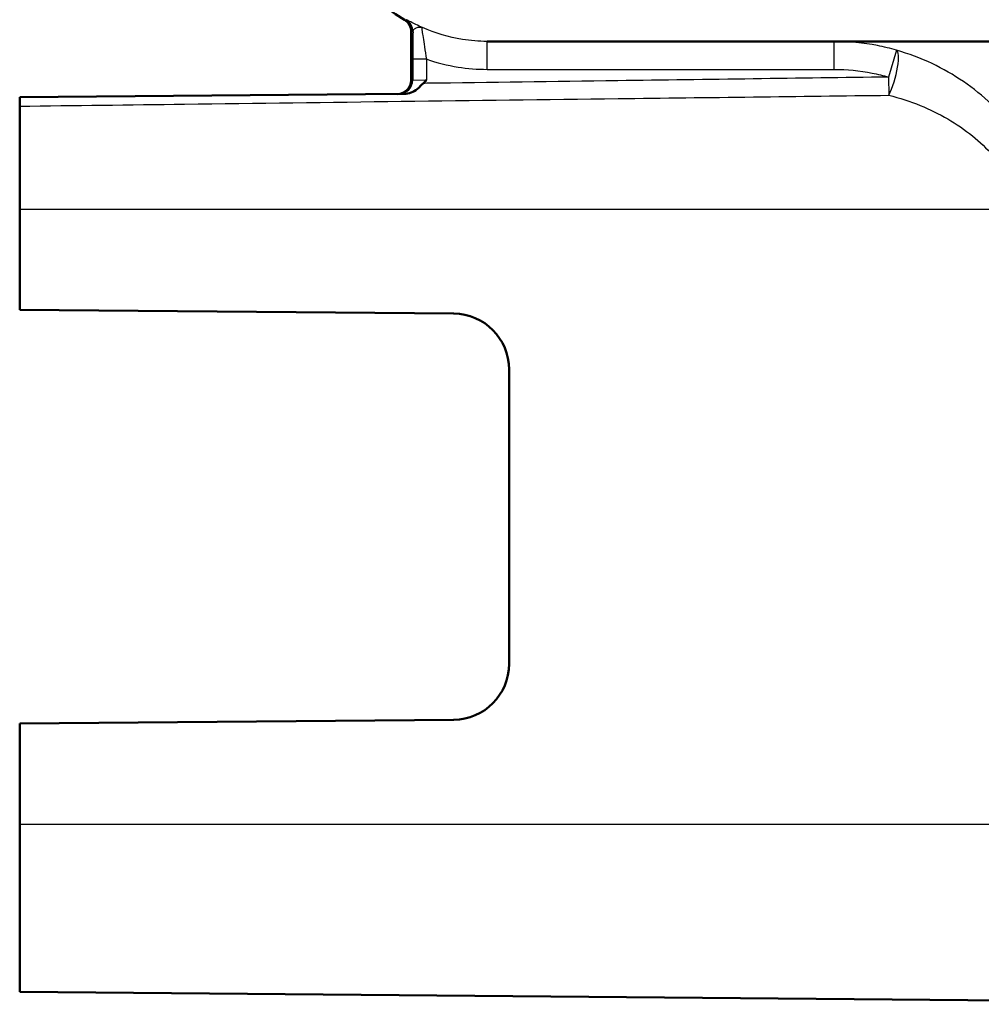
# Model space of a CAD drawing. Units: millimetres. Extents: x 0 to 2100, y 0 to 2970.
# Drawn here: x 639 to 657, y 1525 to 1543 of the extents above; entities that cross this region are included whole.
import ezdxf

# ---------------------------------------------------------------- set-up
doc = ezdxf.new("R2010")
doc.units = ezdxf.units.MM
doc.header["$LTSCALE"] = 10
doc.layers.add('Visible Edges(ISO)', color=7, linetype='Continuous', lineweight=50)
doc.layers.add('Visible Tangent Edges(ISO)', color=7, linetype='Continuous', lineweight=25)

msp = doc.modelspace()

# ---------------------------------------------------------------- linework, layer by layer
at = {"layer": 'Visible Edges(ISO)'}
for p, q in [((646.468, 1541.641), (646.468, 1542.505)), ((763.168, 1542.332), (647.823, 1542.332)), ((646.336, 1541.392), (639.468, 1541.332)), ((639.468, 1541.332), (639.468, 1541.173)), ((639.468, 1541.173), (639.468, 1539.332)), ((639.468, 1537.532), (639.468, 1539.332)), ((639.468, 1537.532), (647.227, 1537.464)), ((648.218, 1536.464), (648.218, 1531.199)), ((647.227, 1530.199), (639.468, 1530.132)), ((639.468, 1528.332), (639.468, 1530.132)), ((639.468, 1528.332), (639.468, 1525.332)), ((639.468, 1525.332), (664.869, 1525.11))]:
    msp.add_line(p, q, dxfattribs=at)
for centre, radius, start, end in [((647.768, 1545.132), 2.8, 180, 239.4562), ((646.218, 1542.505), 0.25, 0, 59.4562), ((646.218, 1541.641), 0.25, 270.5, 0), ((647.218, 1536.464), 1, 0, 89.5), ((647.218, 1531.199), 1, 270.5, 0)]:
    msp.add_arc(centre, radius, start, end, dxfattribs=at)
for points, knots in [([(646.681, 1541.581), (646.702, 1541.601), (646.722, 1541.622), (646.744, 1541.644), (646.744, 1541.645), (646.745, 1541.645)], [0.036687674, 0.036687674, 0.036687674, 0.036687674, 0.044737967, 0.044737967, 0.044967927, 0.044967927, 0.044967927, 0.044967927]), ([(646.336, 1541.392), (646.381, 1541.392), (646.426, 1541.4), (646.502, 1541.43), (646.54, 1541.451), (646.622, 1541.518), (646.652, 1541.553), (646.681, 1541.581)], [0, 0, 0, 0, 0.01351485, 0.01351485, 0.024839, 0.024839, 0.03642728, 0.03642728, 0.03642728, 0.03642728])]:
    msp.add_open_spline(points, degree=3, knots=knots, dxfattribs=at)
at = {"layer": 'Visible Tangent Edges(ISO)'}
for p, q in [((646.345, 1542.72), (646.377, 1542.72)), ((646.5, 1542.505), (646.468, 1542.505)), ((647.823, 1541.832), (647.823, 1542.332)), ((654.03, 1541.832), (654.03, 1542.332)), ((655.141, 1542.175), (655.002, 1541.694)), ((646.745, 1542.012), (646.495, 1542.012)), ((646.495, 1542.012), (646.495, 1541.641)), ((646.745, 1541.645), (646.745, 1542.012)), ((647.823, 1541.832), (654.03, 1541.832)), ((646.468, 1541.641), (646.495, 1541.641)), ((646.495, 1541.641), (646.745, 1541.645)), ((655.002, 1541.694), (655.007, 1541.369)), ((639.468, 1539.332), (657.448, 1539.332)), ((639.468, 1528.332), (659.708, 1528.332))]:
    msp.add_line(p, q, dxfattribs=at)
for centre, major_axis, ratio, start_param, end_param in [((646.25, 1542.505), (0.127, 0.215), 0.999741, 5.245479, 6.283185), ((655.002, 1541.694), (0.137, 0.481), 0.238218, 4.040402, 6.26897), ((646.245, 1541.641), (0.002, -0.25), 0.999549, 0, 1.562074)]:
    msp.add_ellipse(centre, major_axis=major_axis, ratio=ratio, start_param=start_param, end_param=end_param, dxfattribs=at)
for points, knots in [([(646.669, 1542.58), (646.627, 1542.598), (646.587, 1542.617), (646.517, 1542.651), (646.486, 1542.666), (646.46, 1542.679), (646.435, 1542.692), (646.415, 1542.703), (646.387, 1542.717), (646.379, 1542.72), (646.377, 1542.72)], [-0.06958575, -0.06958575, -0.06958575, -0.06958575, -0.05218931, -0.05218931, -0.03479287, -0.03479287, -0.03479287, -0.01739644, -0.01739644, 0, 0, 0, 0]), ([(646.5, 1542.505), (646.499, 1542.451), (646.498, 1542.391), (646.496, 1542.23), (646.495, 1542.12), (646.495, 1542.012)], [0.06726071, 0.06726071, 0.06726071, 0.06726071, 0.08720429, 0.08720429, 0.1195526, 0.1195526, 0.1195526, 0.1195526]), ([(646.5, 1542.505), (646.501, 1542.519), (646.506, 1542.531), (646.522, 1542.553), (646.533, 1542.563), (646.548, 1542.57), (646.562, 1542.578), (646.58, 1542.584), (646.621, 1542.59), (646.644, 1542.59), (646.669, 1542.58)], [0, 0, 0, 0, 0.01739644, 0.01739644, 0.03479287, 0.03479287, 0.03479287, 0.05218931, 0.05218931, 0.06958575, 0.06958575, 0.06958575, 0.06958575]), ([(646.745, 1542.012), (646.734, 1542.088), (646.722, 1542.166), (646.702, 1542.297), (646.693, 1542.355), (646.685, 1542.404), (646.679, 1542.446), (646.673, 1542.483), (646.664, 1542.557), (646.663, 1542.581), (646.669, 1542.58)], [-0.1195526, -0.1195526, -0.1195526, -0.1195526, -0.0872043, -0.0872043, -0.0597763, -0.0597763, -0.0597763, -0.0364222, -0.0364222, 0, 0, 0, 0]), ([(647.823, 1542.332), (647.677, 1542.332), (647.529, 1542.343), (647.136, 1542.406), (646.896, 1542.478), (646.669, 1542.58)], [0, 0, 0, 0, 0.0517487, 0.0517487, 0.1393413, 0.1393413, 0.1393413, 0.1393413]), ([(655.141, 1542.175), (655.031, 1542.206), (654.918, 1542.234), (654.549, 1542.306), (654.288, 1542.332), (654.03, 1542.332)], [0.49335366, 0.49335366, 0.49335366, 0.49335366, 0.52332709, 0.52332709, 0.59120769, 0.59120769, 0.59120769, 0.59120769]), ([(657.921, 1539.475), (657.844, 1539.733), (657.738, 1539.985), (657.405, 1540.593), (657.142, 1540.927), (656.528, 1541.505), (656.171, 1541.748), (655.575, 1542.031), (655.362, 1542.112), (655.141, 1542.175)], [0, 0, 0, 0, 0.0707825, 0.0707825, 0.1840345, 0.1840345, 0.3035404, 0.3035404, 0.3656656, 0.3656656, 0.3656656, 0.3656656]), ([(646.745, 1542.012), (646.926, 1541.95), (647.114, 1541.903), (647.477, 1541.845), (647.651, 1541.832), (647.823, 1541.832)], [-0.1090737, -0.1090737, -0.1090737, -0.1090737, -0.0517487, -0.0517487, 0, 0, 0, 0]), ([(654.03, 1541.832), (654.256, 1541.832), (654.484, 1541.81), (654.808, 1541.746), (654.906, 1541.722), (655.002, 1541.694)], [-0.59120769, -0.59120769, -0.59120769, -0.59120769, -0.52332709, -0.52332709, -0.49335366, -0.49335366, -0.49335366, -0.49335366]), ([(655.002, 1541.694), (653.388, 1541.672), (651.774, 1541.651), (649.022, 1541.613), (647.883, 1541.597), (646.745, 1541.582)], [0.3424042, 0.3424042, 0.3424042, 0.3424042, 0.826656, 0.826656, 1.1682332, 1.1682332, 1.1682332, 1.1682332]), ([(639.468, 1541.173), (640.451, 1541.186), (641.434, 1541.198), (645, 1541.244), (647.582, 1541.277), (651.779, 1541.329), (653.393, 1541.349), (655.007, 1541.369)], [-1.896388, -1.896388, -1.896388, -1.896388, -1.601459, -1.601459, -0.826656, -0.826656, -0.342404, -0.342404, -0.342404, -0.342404]), ([(655.007, 1541.369), (655.2, 1541.322), (655.387, 1541.261), (655.91, 1541.048), (656.224, 1540.865), (656.763, 1540.428), (656.995, 1540.177), (657.287, 1539.717), (657.38, 1539.527), (657.448, 1539.332)], [-0.3656656, -0.3656656, -0.3656656, -0.3656656, -0.3035404, -0.3035404, -0.1840345, -0.1840345, -0.0707825, -0.0707825, 0, 0, 0, 0])]:
    msp.add_open_spline(points, degree=3, knots=knots, dxfattribs=at)
msp.add_open_spline([(646.745, 1541.582), (646.723, 1541.581), (646.702, 1541.581), (646.681, 1541.581)], degree=3, dxfattribs=at)

doc.saveas('drawing.dxf')
